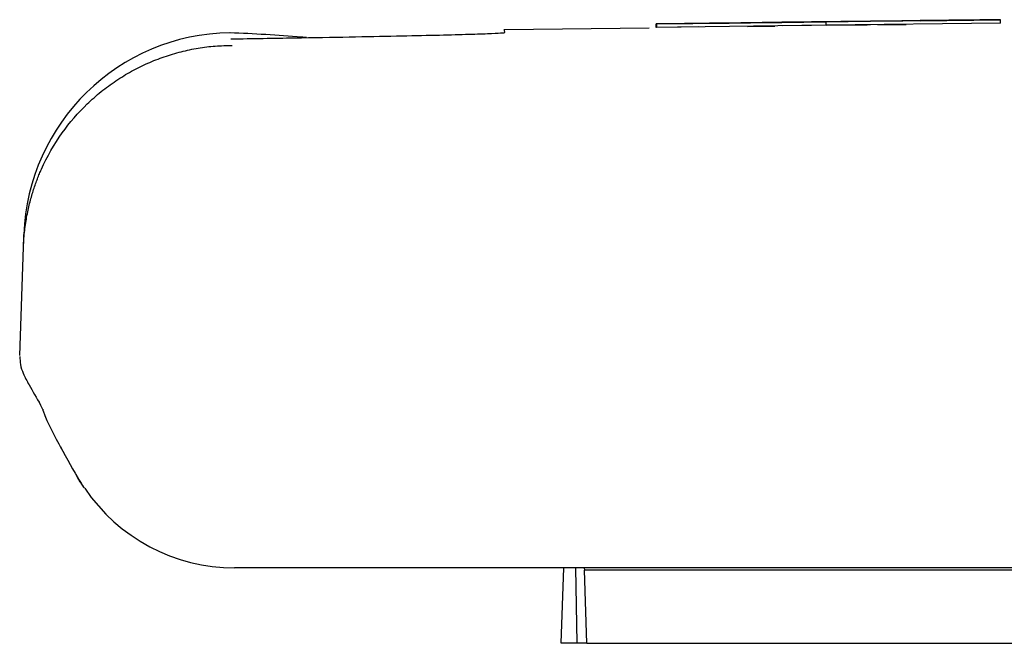
# Model space of a CAD drawing. Units: millimetres. Extents: x 114 to 1395, y 580 to 1119.
# Drawn here: x 332 to 361, y 1100 to 1118 of the extents above; entities that cross this region are included whole.
import ezdxf

# ---------------------------------------------------------------- set-up
doc = ezdxf.new("R2010")
doc.units = ezdxf.units.MM

msp = doc.modelspace()

# ---------------------------------------------------------------- linework, layer by layer
at = {"color": 7, "linetype": 'Continuous', "lineweight": 25}
for p, q in [((350.457, 1117.998), (346.301, 1117.946)), ((350.657, 1118.116), (350.654, 1118.115)), ((350.655, 1118.015), (350.654, 1118.115)), ((350.658, 1118.016), (350.657, 1118.116)), ((351.871, 1118.031), (350.657, 1118.016)), ((350.66, 1118.017), (350.659, 1118.117)), ((353.073, 1118.148), (350.667, 1118.118)), ((350.668, 1118.018), (350.667, 1118.118)), ((350.668, 1118.118), (352.752, 1118.143)), ((350.671, 1118.118), (350.668, 1118.118)), ((350.669, 1118.018), (350.668, 1118.118)), ((350.672, 1118.018), (350.669, 1118.018)), ((354.272, 1118.162), (350.671, 1118.118)), ((350.672, 1118.018), (350.671, 1118.118)), ((350.676, 1118.117), (354.272, 1118.162)), ((350.679, 1118.115), (350.676, 1118.117)), ((350.677, 1118.017), (350.676, 1118.117)), ((350.68, 1118.015), (350.677, 1118.017)), ((350.68, 1118.015), (350.679, 1118.115)), ((355.537, 1118.077), (350.679, 1118.015)), ((354.063, 1118.043), (353.283, 1118.033)), ((354.272, 1118.162), (356.814, 1118.193)), ((356.813, 1118.193), (354.272, 1118.163)), ((354.272, 1118.162), (354.272, 1118.162)), ((356.813, 1118.093), (354.273, 1118.063)), ((355.538, 1118.077), (355.536, 1118.177)), ((360.552, 1118.135), (355.537, 1118.077)), ((355.543, 1118.077), (356.716, 1118.092)), ((360.552, 1118.238), (356.813, 1118.193)), ((356.813, 1118.193), (360.552, 1118.237)), ((356.813, 1118.193), (356.813, 1118.193)), ((357.835, 1118.09), (357.023, 1118.08)), ((358.045, 1118.208), (358.045, 1118.208)), ((358.242, 1118.21), (360.552, 1118.238)), ((360.552, 1118.238), (360.552, 1118.238)), ((360.552, 1118.237), (360.552, 1118.235)), ((360.553, 1118.135), (360.552, 1118.235)), ((360.553, 1118.137), (360.553, 1118.135)), ((332.376, 1108.594), (332.485, 1111.71)), ((333.552, 1105.974), (333.566, 1105.976)), ((839.579, 1102.499), (338.549, 1102.499)), ((347.93, 1100.332), (348.005, 1102.499)), ((348.384, 1100.332), (348.346, 1102.499)), ((348.594, 1102.499), (348.597, 1102.432)), ((348.67, 1100.332), (348.597, 1102.432)), ((587.992, 1102.432), (348.597, 1102.432)), ((348.384, 1100.332), (347.93, 1100.332)), ((348.67, 1100.332), (348.384, 1100.332)), ((348.67, 1100.332), (829.458, 1100.332))]:
    msp.add_line(p, q, dxfattribs=at)
for centre, radius, start, end in [((338.494, 1111.862), 6, 90.7189, 178), ((338.549, 1107.699), 5.2, 214.1062, 270)]:
    msp.add_arc(centre, radius, start, end, dxfattribs=at)
for points in [[(350.667, 1118.118), (350.664, 1118.118), (350.661, 1118.118), (350.659, 1118.117)], [(355.536, 1118.177), (353.903, 1118.156), (352.284, 1118.136), (350.679, 1118.115)], [(360.552, 1118.235), (358.86, 1118.216), (357.188, 1118.196), (355.536, 1118.177)], [(346.313, 1117.871), (346.306, 1117.93), (346.301, 1117.963), (346.301, 1117.963)], [(334.219, 1104.82), (334.134, 1104.932), (334.063, 1105.049), (334.004, 1105.172)], [(334.243, 1104.783), (334.235, 1104.795), (334.228, 1104.806), (334.22, 1104.817)]]:
    msp.add_open_spline(points, degree=3, dxfattribs=at)
for points, knots in [([(360.552, 1118.238), (359.954, 1118.231), (359.536, 1118.226), (359.298, 1118.223), (359.295, 1118.223), (359.292, 1118.223), (359.291, 1118.223), (359.286, 1118.223), (359.283, 1118.223), (359.273, 1118.223), (359.267, 1118.223), (359.248, 1118.223), (359.235, 1118.223), (359.197, 1118.222), (359.171, 1118.222), (359.094, 1118.221), (359.042, 1118.22), (358.885, 1118.218), (358.779, 1118.217), (358.67, 1118.216), (358.67, 1118.216), (358.668, 1118.216), (358.666, 1118.216), (358.663, 1118.216), (358.661, 1118.216), (358.654, 1118.216), (358.65, 1118.216), (358.636, 1118.215), (358.626, 1118.215), (358.597, 1118.215), (358.576, 1118.215), (358.511, 1118.214), (358.463, 1118.213), (358.306, 1118.212), (358.185, 1118.21), (358.045, 1118.208)], [0, 0, 0, 0, 0.5, 0.5, 0.501953, 0.501953, 0.503906, 0.503906, 0.507812, 0.507812, 0.515625, 0.515625, 0.53125, 0.53125, 0.5625, 0.5625, 0.625, 0.625, 0.75, 0.75, 0.751953, 0.751953, 0.753906, 0.753906, 0.757812, 0.757812, 0.765625, 0.765625, 0.78125, 0.78125, 0.8125, 0.8125, 0.875, 0.875, 1, 1, 1, 1]), ([(340.613, 1117.724), (340.565, 1117.728), (339.834, 1117.795), (339.101, 1117.83), (338.415, 1117.862)], [0, 0, 0, 0, 0.065043, 1, 1, 1, 1]), ([(338.436, 1117.688), (339.078, 1117.697), (339.686, 1117.707), (340.823, 1117.726), (341.352, 1117.735), (342.822, 1117.763), (343.647, 1117.78), (344.641, 1117.804), (344.933, 1117.812), (345.436, 1117.826), (345.646, 1117.833), (346.148, 1117.852), (346.314, 1117.863), (346.313, 1117.871)], [0, 0, 0, 0, 0.125, 0.125, 0.25, 0.25, 0.5, 0.5, 0.625, 0.625, 0.75, 0.75, 1, 1, 1, 1]), ([(332.485, 1111.71), (332.489, 1111.791), (332.496, 1111.949), (332.518, 1112.181), (332.548, 1112.403), (332.584, 1112.615), (332.626, 1112.816), (332.672, 1113.008), (332.722, 1113.189), (332.775, 1113.359), (332.83, 1113.52), (332.886, 1113.671), (332.943, 1113.812), (333.141, 1114.269), (333.548, 1114.981), (334.168, 1115.7), (334.709, 1116.177), (335.136, 1116.491), (335.584, 1116.764), (336.048, 1116.994), (336.525, 1117.181), (337.01, 1117.326), (337.5, 1117.427), (337.99, 1117.49), (338.317, 1117.497), (338.48, 1117.501)], [0, 0, 0, 0, 0.0262681, 0.0515576, 0.0758684, 0.0992005, 0.121554, 0.1429288, 0.1633249, 0.1827423, 0.2011811, 0.2186411, 0.2351224, 0.250625, 0.381067, 0.5000713, 0.5582187, 0.6157156, 0.6725624, 0.7287591, 0.7843061, 0.8392034, 0.8934514, 0.9470501, 1, 1, 1, 1]), ([(332.485, 1111.71), (332.486, 1111.74), (332.491, 1111.875), (332.5, 1112.133), (332.497, 1112.069), (332.497, 1112.068)], [0, 0, 0, 0, 0.21268, 0.983615, 1, 1, 1, 1]), ([(332.38, 1108.57), (332.383, 1108.489), (332.39, 1108.313), (332.489, 1108.041), (332.671, 1107.698), (332.86, 1107.377), (332.976, 1107.181)], [0, 0, 0, 0, 0.145109, 0.317521, 0.581283, 1, 1, 1, 1]), ([(332.908, 1107.303), (332.912, 1107.295), (332.968, 1107.199), (333.017, 1107.084), (333.062, 1106.977)], [0, 0, 0, 0, 0.074943, 1, 1, 1, 1]), ([(333.036, 1107.053), (333.041, 1107.037), (333.171, 1106.658), (333.375, 1106.287), (333.57, 1105.93)], [0, 0, 0, 0, 0.0418524, 1, 1, 1, 1]), ([(333.548, 1105.972), (333.548, 1105.972), (333.732, 1105.637), (333.92, 1105.303), (334.108, 1104.97)], [0, 0, 0, 0, 0.000717, 1, 1, 1, 1]), ([(334.22, 1104.817), (334.196, 1104.855), (334.146, 1104.931), (334.074, 1105.049), (334.027, 1105.131), (334.004, 1105.172)], [0, 0, 0, 0, 0.320995, 0.654148, 1, 1, 1, 1])]:
    msp.add_open_spline(points, degree=3, knots=knots, dxfattribs=at)

doc.saveas('drawing.dxf')
